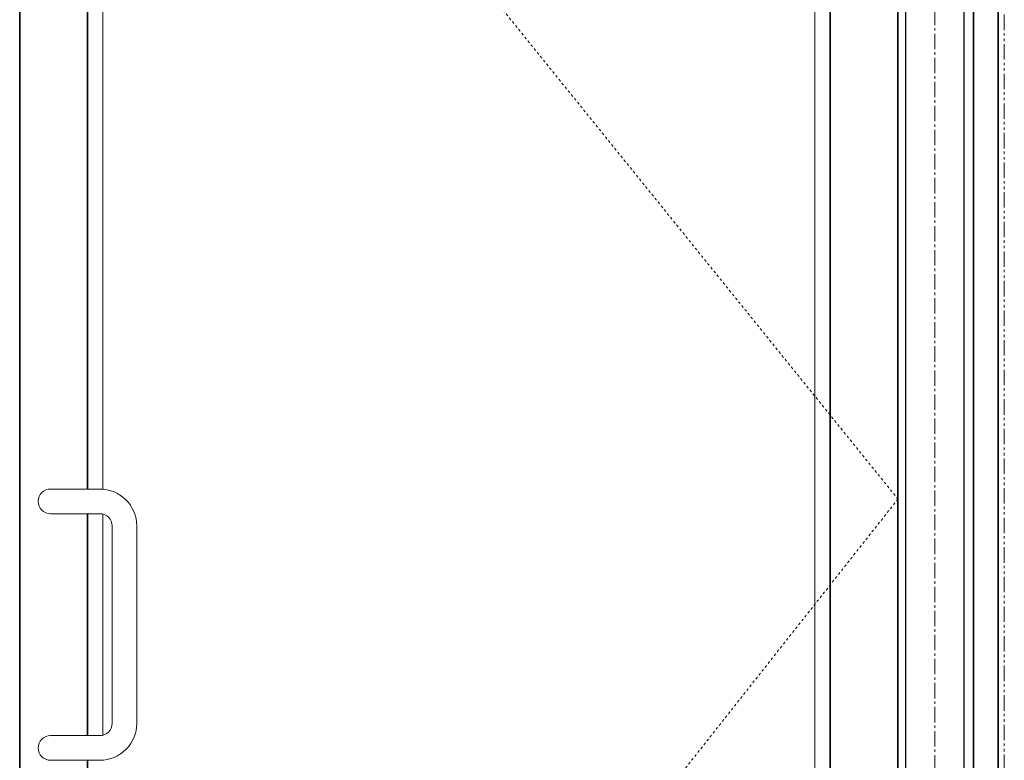
# Model space of a CAD drawing. Units: inches. Extents: x -2 to 1455, y -301 to 225.
# Drawn here: x 1303 to 1343, y 35 to 65 of the extents above; entities that cross this region are included whole.
import ezdxf

# ---------------------------------------------------------------- set-up
doc = ezdxf.new("R2010")
doc.units = ezdxf.units.IN
doc.header["$MEASUREMENT"] = 0
for name, pattern in [('CENTER', [0.95, 0.625, -0.125, 0.075, -0.125]), ('DASHED', [0.2, 0.1, -0.1]), ('PHANTOM', [1.15, 0.625, -0.125, 0.075, -0.125, 0.075, -0.125])]:
    doc.linetypes.add(name, pattern=pattern)
for name, color, linetype, lineweight in [('CENTERLINE BAL HARD', 3, 'CENTER', 9), ('HIDDEN DK BLUE', 5, 'DASHED', 9), ('LINE LT BLUE', 4, 'Continuous', 25), ('LINE MAGENTA', 6, 'Continuous', 35), ('LINE RED', 1, 'Continuous', 18), ('SURROUNDING MAT', 5, 'PHANTOM', 13)]:
    doc.layers.add(name, color=color, linetype=linetype, lineweight=lineweight)

msp = doc.modelspace()

# ---------------------------------------------------------------- linework, layer by layer
at = {"layer": 'CENTERLINE BAL HARD'}
msp.add_line((1340.287, 90), (1340.287, 0), dxfattribs=at)
at = {"layer": 'HIDDEN DK BLUE'}
for p, q in [((1303.162, 89.875), (1338.787, 45.781)), ((1338.787, 45.781), (1303.162, 0.688))]:
    msp.add_line(p, q, dxfattribs=at)
at = {"layer": 'LINE LT BLUE'}
for p, q in [((1341.475, 0.688), (1341.475, 89.875)), ((1339.1, 2.438), (1339.1, 89.125))]:
    msp.add_line(p, q, dxfattribs=at)
at = {"layer": 'LINE MAGENTA'}
for p, q in [((1342.85, 0), (1342.85, 95)), ((1303.162, 89.875), (1303.162, 0.688)), ((1341.85, 0.5), (1341.85, 90)), ((1338.787, 89.062), (1338.787, 2.5)), ((1305.912, 87.125), (1305.912, 46.188)), ((1336.037, 87.125), (1336.037, 10.688)), ((1305.912, 45.188), (1305.912, 36.188)), ((1305.912, 35.188), (1305.912, 10.688))]:
    msp.add_line(p, q, dxfattribs=at)
at = {"layer": 'LINE RED'}
for p, q in [((1306.537, 86.5), (1306.537, 46.188)), ((1335.412, 86.5), (1335.412, 11.312)), ((1306.412, 46.188), (1304.412, 46.188)), ((1306.412, 45.188), (1304.412, 45.188)), ((1306.537, 45.188), (1306.537, 36.188)), ((1306.912, 44.688), (1306.912, 36.688)), ((1307.912, 36.688), (1307.912, 44.688)), ((1306.412, 36.188), (1304.412, 36.188)), ((1306.412, 35.188), (1304.412, 35.188))]:
    msp.add_line(p, q, dxfattribs=at)
for centre, radius, start, end in [((1304.412, 45.688), 0.5, 90, 270), ((1306.412, 44.688), 1.5, 0, 90), ((1306.412, 44.688), 0.5, 0, 90), ((1306.412, 36.688), 1.5, 270, 0), ((1306.412, 36.688), 0.5, 270, 0), ((1304.412, 35.688), 0.5, 90, 270)]:
    msp.add_arc(centre, radius, start, end, dxfattribs=at)
at = {"layer": 'SURROUNDING MAT'}
msp.add_line((1343.1, 0), (1343.1, 95.25), dxfattribs=at)

doc.saveas('drawing.dxf')
